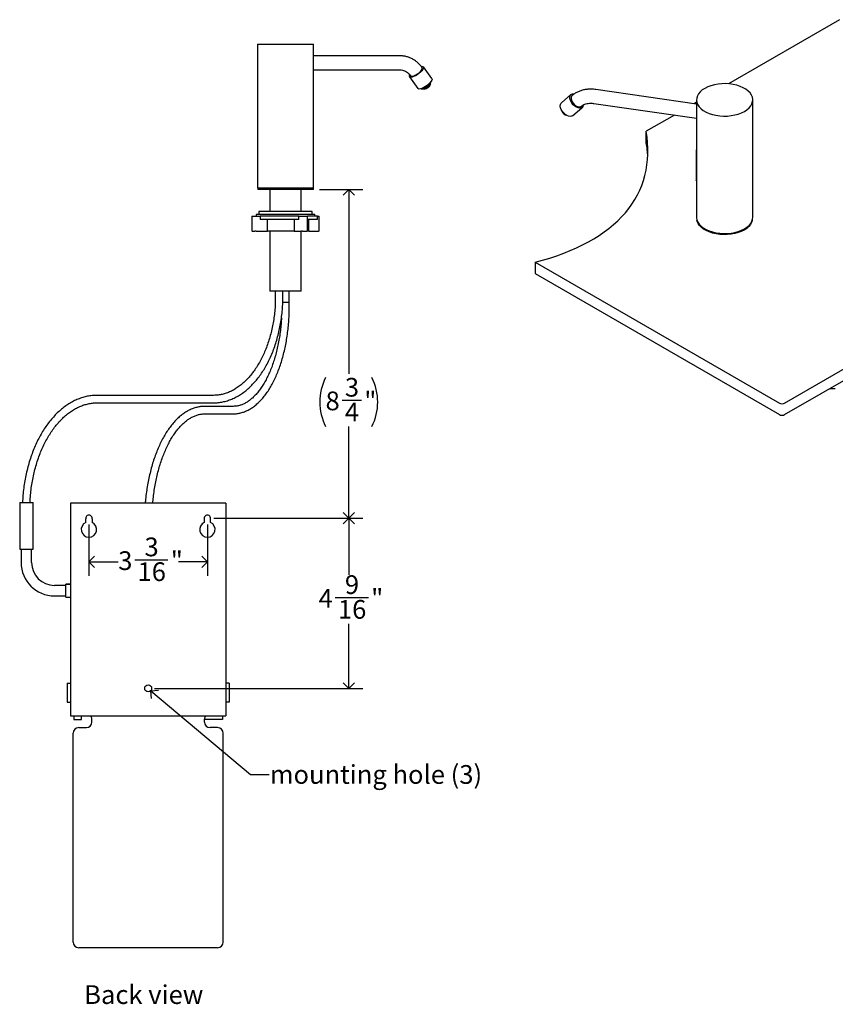
# Model space of a CAD drawing. Units: inches. Extents: x 0 to 90, y 0 to 120.
# Drawn here: x 46 to 67, y 34 to 60 of the extents above; entities that cross this region are included whole.
import ezdxf

# ---------------------------------------------------------------- set-up
doc = ezdxf.new("R2010")
doc.units = ezdxf.units.IN
doc.header["$MEASUREMENT"] = 0
doc.linetypes.add('SLD-Solid', pattern=[0])
doc.layers.add('DIMS', color=5, linetype='SLD-Solid')
doc.layers.add('NOTES', color=1, linetype='SLD-Solid')
doc.styles.add('SLDTEXTSTYLE0', font='GOTHIC.TTF', dxfattribs={"width": 0.913})
doc.styles.get("Standard").update_dxf_attribs({"font": 'GOTHIC.TTF'})
doc.dimstyles.new('SLDDIMSTYLE0', dxfattribs={"dimtxt": 0.5, "dimasz": 0.3, "dimexe": 0, "dimexo": 0.0625, "dimgap": 0.125, "dimtad": 0, "dimtih": 1, "dimtoh": 1, "dimdec": 6, "dimrnd": 1e-09, "dimzin": 12, "dimdsep": 46, "dimlunit": 5, "dimtxsty": 'SLDTEXTSTYLE0', "dimblk1": 'OPEN90', "dimblk2": 'OPEN90', "dimsah": 1, "dimcen": 0.09, "dimadec": 0, "dimazin": 3, "dimtfac": 1, "dimtofl": 0, "dimtmove": 0, "dimatfit": 3, "dimldrblk": 'OPEN90', "dimfxl": 1, "dimfrac": 2, "dimtolj": 1, "dimtzin": 12, "dimarcsym": 0})
doc.dimstyles.new('SLDDIMSTYLE3', dxfattribs={"dimtxt": 0.18, "dimasz": 0.3, "dimexe": 0, "dimexo": 0.0625, "dimgap": 0, "dimtad": 0, "dimtih": 1, "dimtoh": 1, "dimdec": 0, "dimrnd": 1e-09, "dimzin": 0, "dimdsep": 46, "dimlunit": 5, "dimtxsty": 'STANDARD', "dimblk1": 'OPEN90', "dimblk2": 'OPEN90', "dimsah": 1, "dimcen": 0.09, "dimadec": 0, "dimazin": 0, "dimtfac": 0.3, "dimtdec": 0, "dimtofl": 0, "dimtmove": 0, "dimatfit": 3, "dimldrblk": 'OPEN90', "dimfxl": 1, "dimfrac": 2, "dimtolj": 1, "dimtzin": 0, "dimarcsym": 0})

# ---------------------------------------------------------------- blocks, each defined once
blk = doc.blocks.new('_Open90')
at = {"color": 0, "linetype": 'ByBlock', "lineweight": -2}
for p, q in [((0, 0), (-1, 0)), ((-0.5, 0.5), (0, 0)), ((0, 0), (-0.5, -0.5))]:
    blk.add_line(p, q, dxfattribs=at)
blk = doc.blocks.new('_D_6')
at = {"layer": 'DIMS'}
for p, q in [((50.911, 46.786), (54.89, 46.786)), ((54.515, 46.786), (54.515, 45.273)), ((54.154, 44.67), (55.039, 44.67)), ((54.515, 42.246), (54.515, 43.965)), ((49.33, 42.246), (54.89, 42.246))]:
    blk.add_line(p, q, dxfattribs=at)
at = {"layer": 'DIMS', "xscale": 0.3, "yscale": 0.3}
for p, rotation in [((54.515, 46.786, -7.5), 90), ((54.515, 42.246, -7.5), 270)]:
    blk.add_blockref('_Open90', p, dxfattribs=dict(at, rotation=rotation))
at = {"layer": 'DIMS', "char_height": 0.5, "attachment_point": 1, "style": 'SLDTEXTSTYLE0'}
for s, insert in [('9', (54.412, 45.265)), ('4', (53.711, 44.9)), ('"', (55.113, 44.9)), ('16', (54.227, 44.604))]:
    blk.add_mtext(s, dxfattribs=dict(at, insert=insert))
blk = doc.blocks.new('_D_7')
at = {"layer": 'DIMS'}
for p, q in [((47.581, 46.62), (47.581, 45.25)), ((50.744, 46.62), (50.744, 45.25)), ((47.581, 45.625), (48.364, 45.625)), ((48.807, 45.676), (49.692, 45.676)), ((50.744, 45.625), (49.972, 45.625))]:
    blk.add_line(p, q, dxfattribs=at)
at = {"layer": 'DIMS', "xscale": 0.3, "yscale": 0.3, "rotation": 180}
blk.add_blockref('_Open90', (47.581, 45.625, -7.5), dxfattribs=at)
at = {"layer": 'DIMS', "xscale": 0.3, "yscale": 0.3}
blk.add_blockref('_Open90', (50.744, 45.625, -7.5), dxfattribs=at)
at = {"layer": 'DIMS', "char_height": 0.5, "attachment_point": 1, "style": 'SLDTEXTSTYLE0'}
for s, insert in [('3', (49.065, 46.271)), ('3', (48.364, 45.905)), ('"', (49.766, 45.905)), ('16', (48.88, 45.61))]:
    blk.add_mtext(s, dxfattribs=dict(at, insert=insert))
blk = doc.blocks.new('_D_8')
at = {"layer": 'DIMS'}
for p, q in [((53.737, 55.561), (54.89, 55.561)), ((54.515, 55.561), (54.515, 50.644)), ((54.339, 49.94), (54.855, 49.94)), ((54.515, 46.786), (54.515, 49.235)), ((50.911, 46.786), (54.89, 46.786))]:
    blk.add_line(p, q, dxfattribs=at)
for centre, start, end in [((55.204, 49.888), 153.4349, 206.5651), ((53.827, 49.888), 333.4349, 26.5651)]:
    blk.add_arc(centre, 1.462, start, end, dxfattribs=at)
at = {"layer": 'DIMS', "xscale": 0.3, "yscale": 0.3}
for p, rotation in [((54.515, 55.561, -7.5), 90), ((54.515, 46.786, -7.5), 270)]:
    blk.add_blockref('_Open90', p, dxfattribs=dict(at, rotation=rotation))
at = {"layer": 'DIMS', "char_height": 0.5, "attachment_point": 1, "style": 'SLDTEXTSTYLE0'}
for s, insert in [('3', (54.412, 50.534)), ('8', (53.896, 50.169)), ('"', (54.928, 50.169)), ('4', (54.412, 49.873))]:
    blk.add_mtext(s, dxfattribs=dict(at, insert=insert))

msp = doc.modelspace()

# ---------------------------------------------------------------- linework, layer by layer
at = {"color": 7, "linetype": 'SLD-Solid', "lineweight": 25}
for p, q in [((67.6149561, 60.0963726), (64.6498281, 58.3846406)), ((52.0786254, 59.4434273), (52.0786254, 55.6034273)), ((52.0786254, 59.4434273), (53.5786254, 59.4434273)), ((53.5786254, 55.6034273), (53.5786254, 59.4434273)), ((55.8909719, 59.1309273), (53.5786254, 59.1309273)), ((53.5786254, 58.7559273), (55.8909719, 58.7559273)), ((56.4738769, 58.8154502), (56.4700744, 58.8207359)), ((56.7322945, 58.5247313), (56.5063476, 58.8388095)), ((56.1369939, 58.5730976), (56.3629408, 58.2590193)), ((56.165662, 58.6017426), (56.1694645, 58.5964569)), ((56.6948792, 58.3656595), (56.7087237, 58.4265985)), ((56.4634757, 58.2501679), (56.5256545, 58.2439198)), ((56.5296303, 58.24373), (56.5256545, 58.2439198)), ((60.4442087, 58.0960938), (60.188516, 57.8764928)), ((63.7953361, 57.8451732), (61.1065839, 58.2327414)), ((60.4745733, 58.0694449), (60.4702701, 58.0657491)), ((61.0530828, 57.8615776), (63.7953361, 57.4662974)), ((63.7953361, 57.8913529), (63.731325, 57.8544)), ((63.7953361, 57.9558975), (63.7953361, 57.5754606)), ((65.2953361, 54.8203808), (65.2953361, 57.9558975)), ((60.1860047, 57.6983738), (60.1887743, 57.6826515)), ((60.4849651, 57.5313219), (60.7406578, 57.750923)), ((60.7145964, 57.7812677), (60.7188995, 57.7849634)), ((63.7953361, 57.5754606), (63.7953361, 56.6084521)), ((60.2933855, 57.5608474), (60.3085093, 57.5557354)), ((63.2061531, 57.5512248), (62.4531118, 57.1165033)), ((62.4531118, 56.8103005), (62.4531118, 57.1165033)), ((63.7853361, 56.6086128), (63.7853361, 55.8166427)), ((63.7953361, 56.654747), (63.7853391, 56.6072257)), ((63.7953391, 56.6072418), (63.7853391, 56.6072257)), ((63.7871836, 56.5370762), (63.7871612, 55.8272149)), ((63.7971593, 56.5374785), (63.7871836, 56.5370762)), ((63.7971593, 56.5374785), (63.7971372, 55.8276148)), ((63.7971372, 55.8276147), (63.7871612, 55.8272149)), ((63.7953361, 55.8068918), (63.7953361, 54.8203808)), ((52.0786254, 55.6034273), (53.5786254, 55.6034273)), ((52.0867504, 55.6034273), (52.0867504, 55.5614273)), ((52.1925834, 55.5614273), (52.0867504, 55.5614273)), ((53.5705003, 55.5614273), (52.1925834, 55.5614273)), ((52.4086254, 55.5614273), (52.4086254, 54.9784273)), ((53.2486254, 54.9784273), (53.2486254, 55.5614273)), ((53.5705003, 55.5614273), (53.5705003, 55.6034273)), ((66.1477095, 49.8606559), (75.7466841, 55.4020259)), ((52.1186254, 54.9784273), (52.1186254, 54.8944273)), ((52.2199112, 54.9784273), (52.1186254, 54.9784273)), ((53.5386254, 54.9784273), (52.2199112, 54.9784273)), ((53.5386254, 54.8944273), (53.5386254, 54.9784273)), ((66.1477095, 49.5544531), (75.8173947, 55.1366435)), ((51.9322566, 54.8474273), (51.9322566, 54.4474273)), ((51.9322566, 54.8474273), (51.9365363, 54.8474273)), ((51.9365363, 54.8474273), (52.0060267, 54.8474273)), ((52.0060267, 54.8474273), (52.0471894, 54.8474273)), ((52.0426254, 54.8944273), (52.0426254, 54.8474273)), ((52.1547531, 54.8944273), (52.0426254, 54.8944273)), ((52.0471894, 54.8474273), (52.1527231, 54.8474273)), ((52.1527231, 54.8474273), (52.1527231, 54.7644273)), ((53.1809743, 54.8474273), (52.1527231, 54.8474273)), ((53.1809743, 54.7644273), (52.1527231, 54.7644273)), ((53.6146254, 54.8944273), (52.1547531, 54.8944273)), ((52.3495333, 54.4474273), (52.3495333, 54.7644273)), ((53.0628107, 54.7644273), (53.0628107, 54.4474273)), ((53.1809743, 54.7644273), (53.1809743, 54.8474273)), ((53.1809743, 54.8474273), (53.2443361, 54.8474273)), ((53.2443361, 54.8474273), (53.2854988, 54.8474273)), ((53.2854988, 54.8474273), (53.4012402, 54.8474273)), ((53.4012402, 54.8474273), (53.4157979, 54.8474273)), ((53.4157979, 54.4474273), (53.4157979, 54.8474273)), ((53.6811254, 54.8474273), (53.4157979, 54.8474273)), ((53.6811254, 54.7644273), (53.4157979, 54.7644273)), ((53.4536254, 54.4474273), (53.4536254, 54.7644273)), ((53.6146254, 54.8474273), (53.6146254, 54.8944273)), ((53.6811254, 54.7644273), (53.6811254, 54.8474273)), ((53.6811254, 54.8474273), (53.7104365, 54.8474273)), ((53.7104365, 54.8474273), (53.7249941, 54.8474273)), ((53.7249941, 54.4474273), (53.7249941, 54.8474273)), ((51.9365363, 54.4474273), (51.9322566, 54.4474273)), ((51.9365363, 54.4474273), (52.0060267, 54.4474273)), ((52.0471894, 54.4474273), (52.0060267, 54.4474273)), ((52.0471894, 54.4474273), (52.3495333, 54.4474273)), ((53.0628107, 54.4474273), (52.3495333, 54.4474273)), ((52.4086254, 54.4474273), (52.4086254, 52.8474273)), ((53.0628107, 54.4474273), (53.2443361, 54.4474273)), ((53.2854988, 54.4474273), (53.2443361, 54.4474273)), ((53.2486254, 52.8474273), (53.2486254, 54.4474273)), ((53.2854988, 54.4474273), (53.4012402, 54.4474273)), ((53.4157979, 54.4474273), (53.4012402, 54.4474273)), ((53.4536254, 54.4474273), (53.4157979, 54.4474273)), ((53.4536254, 54.4474273), (53.7104365, 54.4474273)), ((53.7249941, 54.4474273), (53.7104365, 54.4474273)), ((59.4882903, 53.6234159), (66.0062882, 49.8606559)), ((59.4882903, 53.6234159), (59.4882903, 53.3172131)), ((59.4882903, 53.3172131), (66.0062882, 49.5544531)), ((52.4685409, 52.8474273), (52.4086254, 52.8474273)), ((53.2486254, 52.8474273), (52.4685409, 52.8474273)), ((52.5507595, 52.8474273), (52.5507595, 52.5474273)), ((52.7601559, 52.7301281), (52.7601559, 52.8474273)), ((52.9286254, 52.5474273), (52.9286254, 52.8474273)), ((52.9286254, 52.4364273), (52.9286254, 52.8474273)), ((52.5717656, 52.5474273), (52.5507595, 52.5474273)), ((52.9286254, 52.5474273), (52.7551312, 52.5474273)), ((50.904857, 50.0676038), (47.8011704, 50.0676038)), ((47.8011704, 49.8676038), (50.904857, 49.8676038)), ((51.4318488, 49.773903), (50.6734248, 49.773903)), ((50.6734248, 49.573903), (51.4318488, 49.573903)), ((45.7347426, 47.208146), (45.7347426, 45.958146)), ((45.7347426, 47.208146), (46.0910758, 47.208146)), ((46.0910758, 45.958146), (46.0910758, 47.208146)), ((47.0929092, 47.1864273), (47.0929092, 41.5153876)), ((51.2329092, 47.1864273), (47.0929092, 47.1864273)), ((51.2329092, 47.1864273), (51.2329092, 41.5153876)), ((47.4974092, 46.6734273), (47.4974092, 46.7746357)), ((47.6654092, 46.7746357), (47.6654092, 46.6734273)), ((50.6604092, 46.7746357), (50.6604092, 46.6734273)), ((50.8284092, 46.6734273), (50.8284092, 46.7746357)), ((45.7347426, 45.958146), (46.0910758, 45.958146)), ((45.7728016, 45.958146), (45.7728016, 45.6041038)), ((46.0530168, 45.6041038), (46.0530168, 45.958146)), ((46.9629092, 44.9942114), (46.6629092, 44.9942114)), ((47.0929092, 45.0291038), (46.9629092, 45.0291038)), ((46.9629092, 44.8541038), (46.9629092, 45.0291038)), ((46.9629092, 45.0291038), (47.0929092, 45.0291038)), ((46.6629092, 44.7139963), (46.9629092, 44.7139963)), ((46.9629092, 44.6791038), (46.9629092, 44.8541038)), ((46.9629092, 44.6791038), (47.0929092, 44.6791038)), ((46.9629092, 44.6791038), (47.0929092, 44.6791038)), ((47.0051519, 42.3853876), (47.0051519, 41.8753876)), ((47.0051519, 42.3853876), (47.0929092, 42.3853876)), ((51.3206665, 42.3853876), (51.2329092, 42.3853876)), ((51.3206665, 42.3853876), (51.3206665, 41.8753876)), ((47.0051519, 41.8753876), (47.0929092, 41.8753876)), ((51.3206665, 41.8753876), (51.2329092, 41.8753876)), ((47.0929092, 41.5153876), (51.2329092, 41.5153876)), ((47.1763244, 41.5153876), (47.1763244, 41.4102972)), ((47.1763244, 41.4102972), (47.3869038, 41.4102972)), ((47.3869038, 41.4102972), (47.3869038, 41.5153876)), ((47.6629092, 41.3464273), (47.6629092, 41.4214273)), ((50.6629092, 41.3464273), (50.6629092, 41.4214273)), ((51.149494, 41.4102972), (50.6629092, 41.4102972)), ((51.149494, 41.5153876), (51.149494, 41.4102972)), ((47.1629092, 35.4714273), (47.1629092, 41.0464273)), ((47.3129092, 41.1964273), (47.5129092, 41.1964273)), ((51.0129092, 41.1964273), (50.8129092, 41.1964273)), ((51.1629092, 35.4714273), (51.1629092, 41.0464273)), ((51.0129092, 35.3214273), (47.3129092, 35.3214273))]:
    msp.add_line(p, q, dxfattribs=at)
at = {"color": 7, "linetype": 'SLD-Solid', "lineweight": 25, "flags": 128}
for points in [[(56.172257, 58.5597193), (56.1478285, 58.5643136), (56.1343231, 58.5778075), (56.1325894, 58.5993534), (56.1416628, 58.6254659)], [(56.4518502, 58.8505367), (56.4552292, 58.8510346), (56.4845833, 58.8510346), (56.503701, 58.8419186), (56.5113811, 58.8242595), (56.507141, 58.7991667), (56.4912471, 58.768217), (56.4646981, 58.7333551), (56.4291622, 58.6967714), (56.3868722, 58.6607647), (56.3404853, 58.6275973), (56.2929162, 58.5993534), (56.2471539, 58.5778075), (56.2060738, 58.5643136), (56.172257, 58.5597193), (56.172257, 58.5597193)], [(56.1985276, 58.5854308), (56.2291334, 58.5899002), (56.2666022, 58.6029766), (56.3081553, 58.6236904), (56.3507107, 58.6505053), (56.3911124, 58.6814325), (56.4263639, 58.7141783), (56.4538507, 58.7463141), (56.4715344, 58.7754566), (56.4781034, 58.7994443), (56.4738769, 58.8154502)], [(56.1694645, 58.5964569), (56.1770548, 58.5899002), (56.1985276, 58.5854308)], [(56.7322945, 58.5247313), (56.737328, 58.5101812), (56.7330879, 58.4850885), (56.717194, 58.4541388), (56.690645, 58.4192769), (56.6551091, 58.3826932), (56.6128191, 58.3466865), (56.5664322, 58.3135191), (56.5188632, 58.2852752), (56.4731008, 58.2637293), (56.4320207, 58.2502353), (56.398204, 58.2456411)], [(56.4692377, 58.2498929), (56.4984167, 58.2544991), (56.5344158, 58.2679085), (56.5740363, 58.2889295), (56.6137577, 58.3156944), (56.6500506, 58.345825), (56.6796902, 58.3766441), (56.700043, 58.4054132), (56.7093004, 58.429576), (56.7088625, 58.4420278)], [(63.8176766, 58.0607855), (63.7997138, 58.0026092), (63.7956406, 57.9435627), (63.8055327, 57.884746), (63.829206, 57.8272548), (63.8662194, 57.7721599), (63.9158835, 57.7204877), (63.9772732, 57.6732007), (64.0492447, 57.6311798), (64.1304575, 57.5952078), (64.2193987, 57.5659548), (64.3144115, 57.5439657), (64.413726, 57.5296501), (64.5154921, 57.5232746), (64.6178142, 57.5249582), (64.7187861, 57.5346693), (64.816527, 57.552227), (64.9092161, 57.5773044), (64.9951269, 57.6094343), (65.0726588, 57.6480181), (65.1403678, 57.6923372), (65.1969924, 57.7415658), (65.241478, 57.7947871), (65.2729957, 57.8510096), (65.2909584, 57.9091859), (65.2950317, 57.9682323), (65.2851396, 58.027049), (65.2614663, 58.0845403), (65.2244528, 58.1396352), (65.1747887, 58.1913074), (65.1133991, 58.2385943), (65.0414276, 58.2806152), (64.9602148, 58.3165872), (64.8712736, 58.3458402), (64.7762608, 58.3678293), (64.6769463, 58.3821449), (64.5751801, 58.3885204), (64.4728581, 58.3868369), (64.3718861, 58.3771258), (64.2741452, 58.359568), (64.1814561, 58.3344906), (64.0955454, 58.3023607), (64.0180134, 58.2637769), (63.9503045, 58.2194578), (63.8936798, 58.1702292), (63.8491943, 58.1170079), (63.8176766, 58.0607855)], [(56.398204, 58.2456411), (56.3737754, 58.2502353), (56.3629408, 58.2590193)], [(56.4488028, 58.2549417), (56.4494714, 58.2544991), (56.4692377, 58.2498929)], [(60.7615172, 57.7797297), (60.7424991, 57.7525585), (60.7140518, 57.7361287), (60.6779627, 57.7314727), (60.6364996, 57.7388829), (60.5922676, 57.7578939), (60.548046, 57.787311), (60.5066134, 57.8252859), (60.4705732, 57.8694325), (60.4421899, 57.9169769), (60.4232469, 57.9649317), (60.4149346, 58.0102837), (60.4177751, 58.0501833), (60.4315901, 58.0821234), (60.4555114, 58.1040972), (60.488036, 58.1147239), (60.5271203, 58.1133359), (60.5311486, 58.1125636)], [(60.4849651, 57.5313219), (60.4583591, 57.5165277), (60.4222701, 57.5118716), (60.3808069, 57.5192819), (60.3365749, 57.5382928), (60.2923533, 57.56771), (60.2509207, 57.6056849), (60.2148805, 57.6498315), (60.1864972, 57.6973758), (60.1675542, 57.7453306), (60.1592419, 57.7906826), (60.1620824, 57.8305822), (60.1758974, 57.8625224), (60.188516, 57.8764928)], [(60.4702701, 58.0657491), (60.4605614, 58.0552034), (60.4481913, 58.0266038), (60.4465189, 57.990358), (60.4556684, 57.9491542), (60.474961, 57.9060485), (60.5029661, 57.8642376), (60.5376065, 57.8268226), (60.5763132, 57.7965784), (60.6162154, 57.775748), (60.6543538, 57.7658762), (60.6878998, 57.7676954), (60.7143656, 57.7810705), (60.7145964, 57.7812677)], [(60.7700724, 57.8185466), (60.7699111, 57.8159351), (60.7615172, 57.7797297)], [(63.7860545, 55.8066518), (63.7910453, 55.806781), (63.7960361, 55.8069099)], [(63.7953361, 54.8203808), (63.7956406, 54.808046), (63.8055327, 54.7492293), (63.829206, 54.691738), (63.8662194, 54.6366431), (63.9158835, 54.5849709), (63.9772732, 54.537684), (64.0492447, 54.4956631), (64.1304575, 54.4596911), (64.2193987, 54.4304381), (64.3144115, 54.408449), (64.413726, 54.3941334), (64.5154921, 54.3877579), (64.6178142, 54.3894414), (64.7187861, 54.3991525), (64.816527, 54.4167103), (64.9092161, 54.4417877), (64.9951269, 54.4739176), (65.0726588, 54.5125014), (65.1403678, 54.5568205), (65.1969924, 54.6060491), (65.241478, 54.6592704), (65.2729957, 54.7154928), (65.2909584, 54.7736691), (65.2953361, 54.8203808)], [(65.2651126, 54.6823344), (65.2339363, 54.6267211), (65.1899328, 54.5740764), (65.1339216, 54.525381), (65.0669461, 54.4815421), (64.9902541, 54.4433763), (64.9052741, 54.4115945), (64.8135891, 54.3867887), (64.7169071, 54.3694212), (64.617029, 54.3598153), (64.5158154, 54.35815), (64.4151518, 54.3644564), (64.3169132, 54.3786169), (64.2229297, 54.4003678), (64.1349521, 54.4293039), (64.0546191, 54.4648862), (63.9834272, 54.5064518), (63.9227027, 54.5532265), (63.8735766, 54.6043389), (63.8369641, 54.658837), (63.8135473, 54.7157054), (63.8069945, 54.7443372)], [(65.2836778, 54.7443372), (65.2828808, 54.7398805), (65.2651126, 54.6823344)]]:
    msp.add_lwpolyline(points, dxfattribs=at)
at = {"color": 7, "linetype": 'SLD-Solid', "lineweight": 25}
msp.add_circle((49.1629092, 42.2462509), 0.0925, dxfattribs=at)
for centre, radius, start, end in [((56.496273, 58.4618828), 0.2206883, 278.69366024, 334.15013516), ((60.3504694, 57.7156984), 0.1650375, 191.55088957, 249.76421643), ((60.4399611, 57.7925581), 0.269126, 204.21570865, 237.09939735), ((66.0769988, 49.997127), 0.1537022, 242.60967224, 297.39032776), ((66.0769988, 49.6909242), 0.1537022, 242.60967224, 297.39032776), ((47.5814092, 46.7864273), 0.0848236, 352.00928133, 187.99071867), ((50.7444092, 46.7864273), 0.0848236, 352.00928133, 187.99071867), ((47.5814092, 46.4864273), 0.205, 114.18951415, 65.81048585), ((50.7444092, 46.4864273), 0.205, 114.18951415, 65.81048585), ((46.6629092, 45.6041038), 0.8901076, 180, 270), ((46.6629092, 45.6041038), 0.6098924, 180, 270), ((47.5129092, 41.3464273), 0.15, 270, 0), ((47.5129092, 41.4214273), 0.15, 0, 38.78515546), ((50.8129092, 41.4214273), 0.15, 141.21484454, 180), ((50.8129092, 41.3464273), 0.15, 180, 270), ((47.3129092, 41.0464273), 0.15, 90, 180), ((51.0129092, 41.0464273), 0.15, 0, 90), ((47.3129092, 35.4714273), 0.15, 180, 270), ((51.0129092, 35.4714273), 0.15, 270, 0)]:
    msp.add_arc(centre, radius, start, end, dxfattribs=at)
for centre, start_param, end_param in [((51.1707559, 59.8741507), 5.7037204925, 6.540703419), ((51.1707559, 59.5679479), 0.1939318481, 0.2575181118)]:
    msp.add_ellipse(centre, major_axis=(11.1715324, -4.1770252), ratio=0.4504602206, start_param=start_param, end_param=end_param, dxfattribs=at)
for points, knots in [([(56.4700744, 58.8207359), (56.4585319, 58.8360896), (56.4272306, 58.8777261), (56.369108, 58.9387775), (56.2946632, 59.0002699), (56.2139017, 59.0507753), (56.1283813, 59.0896935), (56.0394725, 59.1162192), (55.9597529, 59.1291572), (55.9101019, 59.130435), (55.8909719, 59.1309273)], [0, 0, 0, 0, 0.0819968218, 0.2223602876, 0.3623990112, 0.5016738271, 0.6400764016, 0.777590834, 0.9143081405, 1, 1, 1, 1]), ([(55.8909719, 58.7559273), (55.8991654, 58.7557149), (55.927359, 58.7549839), (55.9752222, 58.7456028), (56.0329942, 58.722223), (56.0869402, 58.6869849), (56.1314571, 58.6461221), (56.1556612, 58.6147182), (56.165662, 58.6017426)], [0, 0, 0, 0, 0.0828215237, 0.2849862841, 0.4846810365, 0.6787195779, 0.8672516608, 1, 1, 1, 1]), ([(61.1065839, 58.2327414), (61.0875818, 58.2351317), (61.0348946, 58.2417592), (60.9485155, 58.243826), (60.8492104, 58.2356071), (60.7531432, 58.2159932), (60.661934, 58.1854174), (60.5772857, 58.1441563), (60.5158175, 58.103695), (60.4834915, 58.0768508), (60.4745733, 58.0694449)], [0, 0, 0, 0, 0.0816193942, 0.2263069559, 0.3712140039, 0.5159521225, 0.6602158548, 0.8036309802, 0.9458249102, 1, 1, 1, 1]), ([(60.7188995, 57.7849634), (60.7248776, 57.7898371), (60.7445833, 57.8059023), (60.7846715, 57.8293691), (60.8422103, 57.8511953), (60.9060548, 57.8645196), (60.9730517, 57.8687988), (61.0229361, 57.8657282), (61.0492566, 57.8621044), (61.0530828, 57.8615776)], [0, 0, 0, 0, 0.0822238917, 0.2710370264, 0.4537605955, 0.6317555393, 0.8074522057, 0.9720097587, 1, 1, 1, 1]), ([(63.7853391, 56.6072257), (63.7854081, 56.6021337), (63.7855092, 56.5946839), (63.7859464, 56.583554), (63.7862883, 56.5749215), (63.7865899, 56.5656477), (63.786913, 56.5528539), (63.7870749, 56.543414), (63.7871836, 56.5370762)], [0, 0, 0, 0, 0.2639402807, 0.3861565982, 0.5014707758, 0.6101637829, 0.7382716632, 1, 1, 1, 1]), ([(63.7953391, 56.6072418), (63.7954073, 56.6021992), (63.7955071, 56.5948186), (63.7959388, 56.5837774), (63.7962763, 56.5751949), (63.7965737, 56.5659682), (63.7968924, 56.5532166), (63.7970521, 56.5438022), (63.7971593, 56.5374785)], [0, 0, 0, 0, 0.2624388929, 0.3841221715, 0.4992255019, 0.6081220091, 0.7367749197, 1, 1, 1, 1]), ([(63.7871612, 55.8272149), (63.787056, 55.8226989), (63.786902, 55.8160846), (63.7865863, 55.8094023), (63.7862887, 55.8065708), (63.7859421, 55.8065277), (63.7855057, 55.8092028), (63.7854057, 55.8130851), (63.7853386, 55.8156932)], [0, 0, 0, 0, 0.2607117149, 0.3818463233, 0.4968334482, 0.6060687539, 0.7353572965, 1, 1, 1, 1]), ([(63.7971372, 55.8276147), (63.7970334, 55.8230767), (63.7968815, 55.8164331), (63.7965704, 55.8097856), (63.7963004, 55.8069557), (63.7961152, 55.8070599), (63.796039, 55.8071027)], [0, 0, 0, 0, 0.4524352096, 0.6623610797, 0.8611204553, 1, 1, 1, 1]), ([(50.904857, 49.8676038), (50.9273563, 49.8679799), (50.9908268, 49.8690408), (51.0950712, 49.8805558), (51.2168131, 49.9058143), (51.3371209, 49.9434828), (51.4555235, 49.9932046), (51.5715479, 50.0548699), (51.6847044, 50.1282448), (51.7944915, 50.2130537), (51.9004058, 50.3089461), (52.0019545, 50.4155028), (52.0986665, 50.5322405), (52.1901004, 50.6586203), (52.275849, 50.7940574), (52.3555396, 50.9379274), (52.4288346, 51.089573), (52.4954311, 51.2483105), (52.5550601, 51.4134348), (52.6074846, 51.5842221), (52.6524972, 51.7599297), (52.6899229, 51.9397975), (52.7196085, 52.1230506), (52.7414627, 52.3089033), (52.7550653, 52.4932698), (52.7597868, 52.6339852), (52.7600858, 52.7118604), (52.7601559, 52.7301281)], [0, 0, 0, 0, 0.0226515971, 0.06390033, 0.1051689113, 0.1465093426, 0.1879681744, 0.229574976, 0.2713406687, 0.3132594592, 0.3553132662, 0.3974770862, 0.4397239033, 0.4820283025, 0.5243685735, 0.5667275327, 0.6090913021, 0.6514501207, 0.6937993756, 0.7361367359, 0.7784615602, 0.8207744246, 0.8630767619, 0.9053705961, 0.9476583496, 0.987721879, 1, 1, 1, 1]), ([(52.5552473, 52.5474273), (52.5540695, 52.5160726), (52.5506176, 52.424178), (52.536442, 52.2729684), (52.5133594, 52.0948056), (52.4823328, 51.9197024), (52.4440249, 51.7484333), (52.3985011, 51.5818235), (52.3460353, 51.4206551), (52.2868924, 51.2656865), (52.2213848, 51.1176408), (52.1498547, 50.9772031), (52.0726749, 50.8450151), (51.9902463, 50.7216727), (51.902993, 50.6077218), (51.8113561, 50.503652), (51.7157841, 50.409893), (51.6167226, 50.3268146), (51.5146061, 50.2547333), (51.4098492, 50.1939136), (51.3028438, 50.1446069), (51.1939632, 50.1069687), (51.0835843, 50.081435), (50.9869984, 50.0692341), (50.9273174, 50.0680495), (50.904857, 50.0676038)], [0, 0, 0, 0, 0.0233572565, 0.0684557568, 0.1135456491, 0.1586236174, 0.2036865473, 0.2487316563, 0.2937566825, 0.33876015, 0.3837417406, 0.4287027997, 0.4736470096, 0.5185812556, 0.5635139096, 0.6084583009, 0.6534354351, 0.6984736377, 0.7436088937, 0.788883695, 0.8343432672, 0.8800279766, 0.925961448, 0.9721361771, 1, 1, 1, 1]), ([(51.4318488, 49.573903), (51.4506056, 49.5742964), (51.5027316, 49.5753898), (51.5880048, 49.5871045), (51.6868959, 49.6124709), (51.7844784, 49.6501968), (51.8804672, 49.6999859), (51.974527, 49.7618156), (52.0662525, 49.8355142), (52.1551913, 49.9208183), (52.2408806, 50.0173392), (52.322882, 50.1245898), (52.4008003, 50.2420113), (52.4742869, 50.3689967), (52.5430412, 50.5049149), (52.6068018, 50.6491216), (52.6653403, 50.8009666), (52.7184498, 50.9597813), (52.765943, 51.1248775), (52.8076516, 51.2955464), (52.8434264, 51.4710597), (52.8731395, 51.6506705), (52.8966778, 51.833615), (52.913974, 52.019117), (52.9247026, 52.2031026), (52.9283528, 52.3425092), (52.9285754, 52.4192034), (52.9286254, 52.4364273)], [0, 0, 0, 0, 0.0227440785, 0.0632067223, 0.103729782, 0.1444740956, 0.1855581889, 0.2270333571, 0.268885117, 0.3110511926, 0.353447087, 0.3959888088, 0.438606635, 0.481248191, 0.5238740537, 0.5664684719, 0.6090241881, 0.6515393914, 0.694015566, 0.7364560701, 0.778865244, 0.8212478759, 0.8636089, 0.9059532409, 0.9482857493, 0.9883861003, 1, 1, 1, 1]), ([(52.7199363, 52.1373773), (52.7166185, 52.0842114), (52.7095365, 51.970727), (52.6912067, 51.7993381), (52.6667012, 51.6237737), (52.6361676, 51.4521165), (52.5999691, 51.2851406), (52.5582505, 51.1236572), (52.511257, 50.9684354), (52.4592487, 50.8202175), (52.4025235, 50.6797084), (52.34141, 50.5475713), (52.2762681, 50.4244204), (52.207486, 50.310814), (52.1354755, 50.2072454), (52.0606692, 50.1141414), (51.9835094, 50.0318507), (51.9044275, 49.9606339), (51.8238095, 49.9006522), (51.7419587, 49.8520093), (51.6590612, 49.8146933), (51.5751761, 49.7890158), (51.4993486, 49.775843), (51.4514646, 49.7744667), (51.4318488, 49.773903)], [0, 0, 0, 0, 0.0408607743, 0.0872186119, 0.1335587155, 0.1798752896, 0.226162351, 0.2724137572, 0.3186233095, 0.3647849759, 0.4108933044, 0.4569441331, 0.5029357516, 0.5488707338, 0.5947587316, 0.6406205661, 0.6864835796, 0.7323966401, 0.7784422654, 0.8247390772, 0.8714414385, 0.9187198625, 0.9667034651, 1, 1, 1, 1]), ([(67.3455527, 50.2459532), (67.3778377, 50.245993), (67.4288897, 50.246056), (67.4800354, 50.2488403), (67.4988368, 50.2498638)], [0, 0, 0, 0, 0.6323955103, 1, 1, 1, 1]), ([(47.8011704, 50.0676038), (47.7779168, 50.0672299), (47.7121877, 50.0661731), (47.6041698, 50.0546838), (47.4778587, 50.0294374), (47.3529206, 49.9917644), (47.2298129, 49.9420125), (47.1089934, 49.8802814), (46.9909345, 49.8067903), (46.8761191, 49.7217942), (46.7650325, 49.6256166), (46.6581522, 49.5186435), (46.5559371, 49.4013214), (46.4588211, 49.2741495), (46.3672077, 49.1376719), (46.2814684, 48.9924706), (46.201944, 48.8391616), (46.1289432, 48.6783879), (46.0627433, 48.5108159), (46.003592, 48.3371294), (45.9517044, 48.1580319), (45.9072853, 47.9742424), (45.8704445, 47.7865033), (45.8415146, 47.595541), (45.8199078, 47.4026019), (45.8122174, 47.2728272), (45.8083843, 47.208146)], [0, 0, 0, 0, 0.02285188514, 0.06459360911, 0.10635322541, 0.14817647194, 0.19010512283, 0.23216661373, 0.27437241122, 0.3167193494, 0.35919310437, 0.40177259754, 0.44443419239, 0.48715494543, 0.52991465438, 0.57269681541, 0.61548878317, 0.65827930279, 0.70106295014, 0.74383669882, 0.78659919953, 0.82935034317, 0.87209091661, 0.91482234112, 0.95754647865, 1, 1, 1, 1]), ([(46.0094451, 47.208146), (46.0102047, 47.2282233), (46.013349, 47.3113411), (46.0267855, 47.4563998), (46.0497819, 47.6422648), (46.0809121, 47.8251707), (46.1193227, 48.0044003), (46.1650194, 48.1791503), (46.2177335, 48.3486664), (46.2772263, 48.512212), (46.3432093, 48.6690822), (46.4153676, 48.818605), (46.4933566, 48.9601464), (46.5768056, 49.0931138), (46.66532, 49.2169571), (46.7584861, 49.3311753), (46.855878, 49.4353196), (46.9570667, 49.5289967), (47.0616267, 49.6118656), (47.1691436, 49.6836316), (47.2792201, 49.7440446), (47.391476, 49.792864), (47.5055421, 49.8299385), (47.6210385, 49.8548542), (47.7197947, 49.8661924), (47.7799304, 49.8672354), (47.8011704, 49.8676038)], [0, 0, 0, 0, 0.0138973768, 0.0575334172, 0.1011623511, 0.144781435, 0.1883880771, 0.2319799319, 0.2755550362, 0.319111999, 0.362650263, 0.4061704599, 0.4496748812, 0.4931680841, 0.5366570537, 0.5801496334, 0.6236604466, 0.667209515, 0.7108228332, 0.7545321988, 0.7983736299, 0.8423835416, 0.8865919666, 0.9310129034, 0.975633713, 1, 1, 1, 1]), ([(50.6734248, 49.773903), (50.6541003, 49.773513), (50.6002361, 49.7724262), (50.5120383, 49.7607513), (50.4095618, 49.7354014), (50.3083299, 49.6976684), (50.2086256, 49.6478465), (50.1107746, 49.5859566), (50.015165, 49.5121594), (49.9222288, 49.4266936), (49.8324103, 49.3299122), (49.7461359, 49.2222601), (49.6637939, 49.1042514), (49.5857321, 48.97645), (49.5122548, 48.8394479), (49.4436289, 48.6938545), (49.3800889, 48.5402859), (49.3218464, 48.3793742), (49.2690966, 48.2117695), (49.2220077, 48.0381445), (49.1807638, 47.8591802), (49.1454054, 47.6756169), (49.1164216, 47.4880595), (49.0959313, 47.3247561), (49.0876585, 47.2233686), (49.0846442, 47.1864273)], [0, 0, 0, 0, 0.0244036331, 0.0680218646, 0.1116978402, 0.1555845795, 0.1997971451, 0.2443887955, 0.2893513941, 0.3346306971, 0.3801489777, 0.4258260155, 0.4715927556, 0.5173968618, 0.5631959538, 0.6089695203, 0.6547079896, 0.7004077037, 0.7460687406, 0.7916934154, 0.8372853002, 0.8828486107, 0.9283878387, 0.973907546, 1, 1, 1, 1]), ([(49.2849265, 47.1864273), (49.290031, 47.2410493), (49.3009476, 47.3578649), (49.3250683, 47.5335735), (49.3555357, 47.7132308), (49.3919147, 47.8883263), (49.4338269, 48.0581605), (49.4811144, 48.2219664), (49.5335221, 48.3790285), (49.5907834, 48.5286563), (49.6525973, 48.6701975), (49.7186357, 48.8030409), (49.7885436, 48.9266235), (49.8619422, 49.0404366), (49.9384343, 49.1440333), (50.0176048, 49.2370264), (50.0990374, 49.3191056), (50.1823337, 49.3900402), (50.2671468, 49.4496875), (50.3532078, 49.4979442), (50.4403514, 49.5348035), (50.5285119, 49.5599386), (50.6063033, 49.572211), (50.6547181, 49.5734314), (50.6734248, 49.573903)], [0, 0, 0, 0, 0.0408197202, 0.0872978596, 0.1337558998, 0.1801887492, 0.2265911777, 0.2729578845, 0.3192836472, 0.365563602, 0.411793721, 0.4579715921, 0.5040976429, 0.5501770022, 0.5962222354, 0.6422560248, 0.6883044901, 0.7344222967, 0.7806905432, 0.8272205173, 0.8741494145, 0.9216175836, 0.96971431, 1, 1, 1, 1])]:
    msp.add_open_spline(points, degree=3, knots=knots, dxfattribs=at)

# ---------------------------------------------------------------- texts
at = {"layer": 'NOTES', "char_height": 0.5, "attachment_point": 1, "style": 'SLDTEXTSTYLE0'}
for s, insert in [('mounting hole (3)', (52.4098759, 40.1966175)), ('Back view', (47.4564209, 34.3196233))]:
    msp.add_mtext(s, dxfattribs=dict(at, insert=insert))

# ---------------------------------------------------------------- dimensions: what is measured, and where the dimension line sits
at = {"layer": 'DIMS'}
dim = msp.add_linear_dim(base=(54.5151242, 46.7864273), p1=(53.5705003, 55.5614273), p2=(50.7444092, 46.7864273), angle=90, text='(<>)', dimstyle='SLDDIMSTYLE0', dxfattribs=at)
dim.commit()
dim.dimension.update_dxf_attribs({"geometry": '_D_8', "text_midpoint": (54.5151242, 49.9391847), "dimtype": 160})
dim = msp.add_linear_dim(base=(47.5814092, 45.6246881), p1=(50.7444092, 46.7864273), p2=(47.5814092, 46.7864273), dimstyle='SLDDIMSTYLE0', dxfattribs=at)
dim.commit()
dim.dimension.update_dxf_attribs({"geometry": '_D_7', "text_midpoint": (49.1680185, 45.6246881), "dimtype": 160})
dim = msp.add_linear_dim(base=(54.5151242, 42.2462509), p1=(50.7444092, 46.7864273), p2=(49.1629092, 42.2462509), angle=90, dimstyle='SLDDIMSTYLE0', dxfattribs=at)
dim.commit()
dim.dimension.update_dxf_attribs({"geometry": '_D_6', "text_midpoint": (54.5151242, 44.6189952), "dimtype": 160})

# ---------------------------------------------------------------- leaders
at = {"layer": 'NOTES'}
msp.add_leader([(49.2297453, 42.1823042), (51.8897638, 39.9494751), (52.3897638, 39.9494751)], dimstyle='SLDDIMSTYLE3', dxfattribs=at)

doc.saveas('drawing.dxf')
